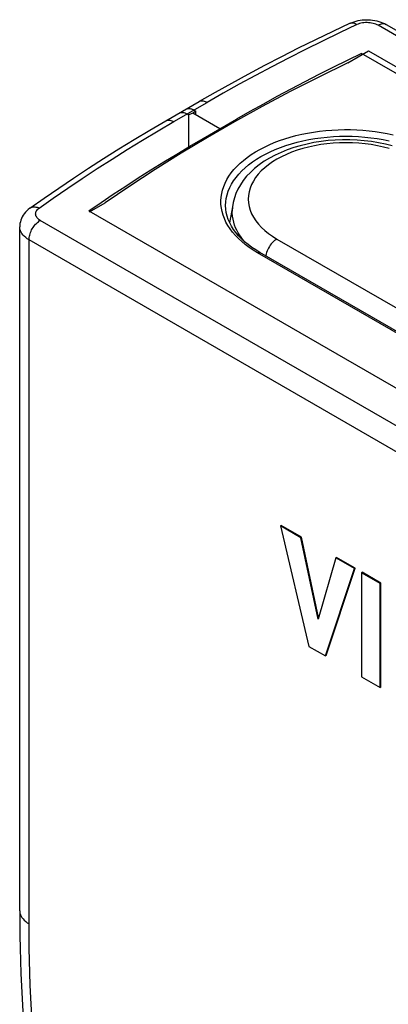
# Model space of a CAD drawing. Units: millimetres. Extents: x 125 to 195, y -45 to 262.
# Drawn here: x 146 to 158, y 231 to 262 of the extents above; entities that cross this region are included whole.
import ezdxf

# ---------------------------------------------------------------- set-up
doc = ezdxf.new("R2010")
doc.units = ezdxf.units.MM
doc.header["$LTSCALE"] = 16.335
doc.layers.get('0').update_dxf_attribs({"linetype": 'CONTINUOUS'})

msp = doc.modelspace()

# ---------------------------------------------------------------- linework, layer by layer
at = {"color": 7, "linetype": 'CONTINUOUS'}
for p, q in [((157.485, 261.834), (184.449, 246.265)), ((156.712, 260.928), (156.26, 260.709)), ((156.284, 260.634), (156.928, 261.006)), ((182.673, 245.939), (156.712, 260.928)), ((156.928, 261.006), (182.809, 246.063)), ((150.569, 258.81), (151.616, 259.414)), ((151.413, 259.047), (151.5, 259.119)), ((151.448, 259.149), (151.5, 259.119)), ((151.5, 259.119), (151.5, 258.996)), ((151.236, 259.026), (151.288, 258.996)), ((151.413, 259.047), (151.288, 258.996)), ((151.295, 257.941), (151.288, 258.996)), ((152.262, 258.557), (151.413, 259.047)), ((151.738, 258.254), (152.785, 258.859)), ((152.262, 258.557), (152.262, 258.513)), ((148.154, 255.987), (148.534, 256.248)), ((148.154, 255.987), (174.115, 240.997)), ((148.174, 255.952), (148.663, 256.234)), ((152.663, 256.106), (152.572, 255.612)), ((152.663, 256.107), (152.654, 255.976)), ((145.982, 234.008), (145.982, 255.481)), ((153.521, 254.675), (153.389, 254.755)), ((171.906, 244.06), (153.521, 254.675)), ((154.186, 246.106), (154.165, 246.093)), ((154.165, 246.093), (155.061, 242.31)), ((154.806, 245.723), (154.165, 246.093)), ((154.827, 245.735), (154.186, 246.106)), ((154.827, 245.735), (154.806, 245.723)), ((155.345, 243.164), (154.806, 245.723)), ((155.359, 243.212), (154.827, 245.735)), ((155.901, 245.091), (155.345, 243.164)), ((155.922, 245.103), (155.901, 245.091)), ((156.491, 244.751), (155.901, 245.091)), ((156.512, 244.763), (155.922, 245.103)), ((155.582, 242.01), (156.491, 244.751)), ((155.603, 242.022), (156.512, 244.763)), ((156.512, 244.763), (156.491, 244.751)), ((156.731, 244.637), (156.71, 244.624)), ((156.71, 244.624), (156.71, 241.359)), ((157.3, 244.283), (156.71, 244.624)), ((157.321, 244.296), (156.731, 244.637)), ((157.321, 244.296), (157.3, 244.283)), ((157.3, 241.018), (157.3, 244.283)), ((157.321, 241.03), (157.321, 244.296)), ((155.061, 242.31), (155.582, 242.01)), ((155.603, 242.022), (155.582, 242.01)), ((156.71, 241.359), (157.3, 241.018)), ((157.321, 241.03), (157.3, 241.018))]:
    msp.add_line(p, q, dxfattribs=at)
at = {"color": 253, "linetype": 'CONTINUOUS'}
for p, q in [((184.199, 246.24), (157.235, 261.809)), ((150.819, 258.785), (151.866, 259.389)), ((152.785, 258.859), (152.785, 258.814)), ((151.738, 258.254), (151.738, 258.208)), ((173.593, 240.116), (146.628, 255.685)), ((152.585, 255.417), (152.516, 255.522)), ((152.664, 255.313), (152.585, 255.417)), ((146.274, 233.6), (146.274, 255.073)), ((173.239, 239.504), (146.274, 255.073)), ((154.052, 255.1), (172.437, 244.484)), ((171.831, 244.053), (153.446, 254.668))]:
    msp.add_line(p, q, dxfattribs=at)
at = {"color": 7, "linetype": 'CONTINUOUS'}
for points in [[(156.356, 261.875), (155.807, 261.616), (155.264, 261.354), (154.726, 261.087), (154.194, 260.818), (153.667, 260.544), (153.146, 260.267), (152.63, 259.986), (152.12, 259.702), (151.616, 259.414)], [(156.356, 261.875), (156.416, 261.901), (156.478, 261.923)], [(156.478, 261.923), (156.541, 261.942), (156.605, 261.957), (156.67, 261.969), (156.735, 261.978), (156.8, 261.983), (156.866, 261.986), (156.931, 261.985), (156.996, 261.981), (157.06, 261.974), (157.125, 261.964), (157.188, 261.95), (157.251, 261.933), (157.312, 261.913), (157.372, 261.89), (157.429, 261.864), (157.485, 261.834)], [(156.712, 260.928), (156.717, 260.923), (156.721, 260.919), (156.726, 260.914), (156.731, 260.909), (156.735, 260.905), (156.74, 260.901)], [(156.284, 260.634), (155.369, 260.186), (154.47, 259.728), (153.588, 259.259), (152.723, 258.78)], [(156.26, 260.709), (155.812, 260.486), (155.367, 260.262), (154.927, 260.034), (154.49, 259.804), (154.057, 259.571), (153.629, 259.336), (153.205, 259.099), (152.785, 258.859)], [(150.987, 259.051), (150.99, 259.053), (151.008, 259.062), (151.027, 259.068), (151.048, 259.072), (151.069, 259.074), (151.092, 259.074), (151.115, 259.072), (151.138, 259.067), (151.162, 259.06), (151.186, 259.051), (151.211, 259.04), (151.236, 259.026)], [(151.198, 259.173), (151.201, 259.175), (151.219, 259.183), (151.239, 259.19), (151.259, 259.194), (151.281, 259.196), (151.303, 259.196), (151.326, 259.194), (151.35, 259.189), (151.374, 259.182), (151.399, 259.173), (151.423, 259.162), (151.448, 259.149)], [(146.302, 256.069), (146.751, 256.387), (147.206, 256.701), (147.668, 257.012), (148.136, 257.32), (148.611, 257.625), (149.091, 257.926), (149.578, 258.224), (150.071, 258.519), (150.569, 258.81)], [(152.723, 258.78), (151.875, 258.29), (151.045, 257.791), (150.233, 257.281), (149.439, 256.763), (148.663, 256.234)], [(148.534, 256.248), (148.919, 256.507), (149.309, 256.763), (149.703, 257.018), (150.101, 257.27), (150.504, 257.52), (150.911, 257.767), (151.322, 258.012), (151.738, 258.254)], [(157.673, 258.025), (157.459, 258.078), (157.241, 258.123), (157.02, 258.159), (156.796, 258.186), (156.57, 258.204), (156.343, 258.213), (156.115, 258.214), (155.888, 258.205), (155.663, 258.188), (155.439, 258.161), (155.219, 258.126), (155.002, 258.082), (154.789, 258.03), (154.582, 257.969), (154.381, 257.899), (154.187, 257.821), (154, 257.735), (153.823, 257.641), (153.656, 257.539), (153.499, 257.43), (153.354, 257.314), (153.222, 257.193), (153.104, 257.068), (152.999, 256.937), (152.908, 256.804), (152.832, 256.668), (152.769, 256.529), (152.72, 256.389), (152.685, 256.248), (152.663, 256.107)], [(146.302, 256.069), (146.25, 256.029), (146.202, 255.986), (146.16, 255.942), (146.122, 255.895), (146.089, 255.847), (146.061, 255.798), (146.037, 255.747), (146.017, 255.696), (146.002, 255.643), (145.99, 255.589), (145.984, 255.535), (145.982, 255.481)], [(153.149, 254.925), (153.041, 255.015), (152.942, 255.107), (152.85, 255.203), (152.768, 255.3), (152.695, 255.4), (152.63, 255.502), (152.575, 255.606), (152.529, 255.711), (152.493, 255.819), (152.467, 255.927), (152.452, 256.037), (152.446, 256.148)], [(153.052, 255.006), (153.03, 255.03), (152.979, 255.092), (152.929, 255.157), (152.882, 255.226), (152.838, 255.298), (152.797, 255.374), (152.759, 255.454), (152.726, 255.538), (152.699, 255.626), (152.677, 255.719), (152.662, 255.815), (152.655, 255.916), (152.654, 255.976)], [(153.389, 254.755), (153.265, 254.838), (153.149, 254.925)], [(145.982, 234.008), (145.983, 233.618), (145.988, 233.226), (145.995, 232.833), (146.006, 232.438), (146.02, 232.042), (146.036, 231.644), (146.056, 231.244), (146.079, 230.843), (146.105, 230.441)]]:
    msp.add_lwpolyline(points, dxfattribs=at)
at = {"color": 253, "linetype": 'CONTINUOUS'}
for points in [[(156.567, 261.83), (156.023, 261.573), (155.484, 261.313), (154.95, 261.049), (154.422, 260.781), (153.899, 260.51), (153.382, 260.235), (152.871, 259.957), (152.366, 259.675), (151.866, 259.389)], [(156.356, 261.875), (156.365, 261.879), (156.387, 261.885), (156.41, 261.887), (156.434, 261.886), (156.46, 261.882), (156.486, 261.874), (156.513, 261.863), (156.54, 261.848), (156.567, 261.83)], [(157.235, 261.809), (157.198, 261.828), (157.159, 261.845), (157.118, 261.859), (157.074, 261.871), (157.028, 261.881), (156.98, 261.888), (156.932, 261.892), (156.883, 261.894), (156.834, 261.893), (156.786, 261.889), (156.738, 261.882), (156.692, 261.872), (156.649, 261.861), (156.607, 261.847), (156.567, 261.83)], [(157.485, 261.834), (157.462, 261.845), (157.437, 261.853), (157.411, 261.857), (157.384, 261.857), (157.356, 261.854), (157.326, 261.848), (157.296, 261.839), (157.265, 261.826), (157.235, 261.809)], [(151.616, 259.414), (151.638, 259.425), (151.663, 259.433), (151.689, 259.437), (151.716, 259.437), (151.745, 259.435), (151.774, 259.428), (151.804, 259.419), (151.835, 259.406), (151.866, 259.389)], [(146.593, 256.071), (147.037, 256.385), (147.488, 256.696), (147.946, 257.004), (148.409, 257.309), (148.879, 257.611), (149.355, 257.909), (149.837, 258.205), (150.325, 258.497), (150.819, 258.785)], [(150.569, 258.81), (150.592, 258.821), (150.616, 258.828), (150.642, 258.833), (150.67, 258.833), (150.698, 258.83), (150.728, 258.824), (150.758, 258.814), (150.788, 258.801), (150.819, 258.785)], [(152.516, 255.522), (152.456, 255.63), (152.406, 255.739), (152.365, 255.85), (152.333, 255.961), (152.311, 256.073), (152.299, 256.186), (152.297, 256.299), (152.304, 256.412), (152.321, 256.525), (152.348, 256.636), (152.384, 256.747), (152.43, 256.857), (152.486, 256.965), (152.55, 257.072), (152.624, 257.177), (152.707, 257.279), (152.798, 257.379), (152.898, 257.476), (153.006, 257.57), (153.123, 257.661), (153.246, 257.749), (153.378, 257.832), (153.516, 257.912), (153.661, 257.988), (153.812, 258.059), (153.97, 258.127), (154.133, 258.189), (154.301, 258.247), (154.474, 258.3), (154.651, 258.347), (154.832, 258.39), (155.017, 258.427), (155.205, 258.459), (155.395, 258.486), (155.587, 258.507), (155.781, 258.522), (155.976, 258.532), (156.172, 258.536), (156.367, 258.535), (156.562, 258.528), (156.757, 258.515), (156.95, 258.497), (157.141, 258.473), (157.331, 258.444), (157.517, 258.409), (157.7, 258.37)], [(152.446, 256.148), (152.452, 256.262), (152.467, 256.376), (152.493, 256.489), (152.529, 256.601), (152.575, 256.712), (152.631, 256.821), (152.697, 256.929), (152.773, 257.034), (152.858, 257.137), (152.952, 257.238), (153.055, 257.335), (153.167, 257.429), (153.288, 257.519), (153.416, 257.606), (153.552, 257.689), (153.695, 257.768), (153.846, 257.842), (154.002, 257.911), (154.165, 257.976), (154.334, 258.035), (154.508, 258.09), (154.686, 258.139), (154.868, 258.183), (155.055, 258.221), (155.244, 258.253), (155.436, 258.28), (155.631, 258.301), (155.827, 258.315), (156.024, 258.324), (156.221, 258.327), (156.419, 258.324), (156.616, 258.315), (156.812, 258.301), (157.006, 258.28), (157.198, 258.253), (157.388, 258.221), (157.574, 258.183)], [(157.581, 257.939), (157.398, 257.987), (157.21, 258.028), (157.018, 258.062), (156.822, 258.089), (156.625, 258.107), (156.424, 258.119), (156.224, 258.123), (156.023, 258.119), (155.823, 258.108), (155.625, 258.089), (155.429, 258.063), (155.236, 258.029), (155.049, 257.988), (154.866, 257.941), (154.688, 257.886), (154.518, 257.825), (154.355, 257.757), (154.199, 257.683), (154.052, 257.604), (153.915, 257.52), (153.788, 257.43), (153.671, 257.336), (153.565, 257.237), (153.47, 257.135), (153.387, 257.029), (153.317, 256.921), (153.258, 256.809), (153.213, 256.696), (153.18, 256.582), (153.161, 256.466), (153.154, 256.351), (153.161, 256.235), (153.181, 256.119), (153.214, 256.005), (153.259, 255.892), (153.318, 255.781), (153.389, 255.673), (153.472, 255.567), (153.567, 255.464), (153.673, 255.366), (153.789, 255.273), (153.916, 255.184), (154.052, 255.1)], [(146.302, 256.069), (146.317, 256.079), (146.342, 256.092), (146.369, 256.101), (146.398, 256.107), (146.428, 256.109), (146.459, 256.108), (146.492, 256.104), (146.525, 256.096), (146.559, 256.085), (146.593, 256.071)], [(146.628, 255.685), (146.595, 255.706), (146.566, 255.729), (146.541, 255.753), (146.52, 255.778), (146.504, 255.805), (146.492, 255.832), (146.484, 255.86), (146.482, 255.888), (146.484, 255.916), (146.491, 255.944), (146.503, 255.972), (146.519, 255.998), (146.539, 256.024), (146.564, 256.048), (146.593, 256.071)], [(146.274, 255.073), (146.276, 255.109), (146.28, 255.147), (146.287, 255.185), (146.296, 255.225), (146.308, 255.264), (146.322, 255.304), (146.338, 255.344), (146.357, 255.383), (146.378, 255.421), (146.401, 255.458), (146.425, 255.494), (146.451, 255.528), (146.479, 255.561), (146.507, 255.591), (146.537, 255.618), (146.567, 255.644), (146.597, 255.666), (146.628, 255.685)], [(146.274, 255.073), (146.219, 255.107), (146.169, 255.144), (146.125, 255.184), (146.086, 255.225), (146.052, 255.268), (146.025, 255.312), (146.005, 255.357), (145.991, 255.404), (145.983, 255.45), (145.982, 255.481)], [(153.446, 254.668), (153.31, 254.75), (153.183, 254.836), (153.063, 254.925), (152.951, 255.017), (152.847, 255.113), (152.751, 255.212), (152.664, 255.313)], [(154.052, 255.1), (154.016, 255.076), (153.98, 255.049), (153.944, 255.018), (153.91, 254.983), (153.877, 254.945), (153.847, 254.904), (153.818, 254.862), (153.792, 254.817), (153.769, 254.771), (153.748, 254.724), (153.731, 254.677), (153.718, 254.63), (153.708, 254.583), (153.706, 254.569)], [(153.446, 254.668), (153.457, 254.674), (153.468, 254.678), (153.479, 254.681), (153.489, 254.682), (153.499, 254.682), (153.508, 254.68), (153.517, 254.677), (153.521, 254.675)], [(145.982, 234.008), (145.983, 233.977), (145.991, 233.93), (146.005, 233.884), (146.025, 233.839), (146.052, 233.795), (146.086, 233.752), (146.125, 233.71), (146.169, 233.671), (146.219, 233.634), (146.274, 233.6)], [(146.395, 230.101), (146.37, 230.496), (146.348, 230.889), (146.328, 231.281), (146.312, 231.672), (146.298, 232.06), (146.288, 232.448), (146.28, 232.833), (146.276, 233.217), (146.274, 233.6)]]:
    msp.add_lwpolyline(points, dxfattribs=at)

doc.saveas('drawing.dxf')
